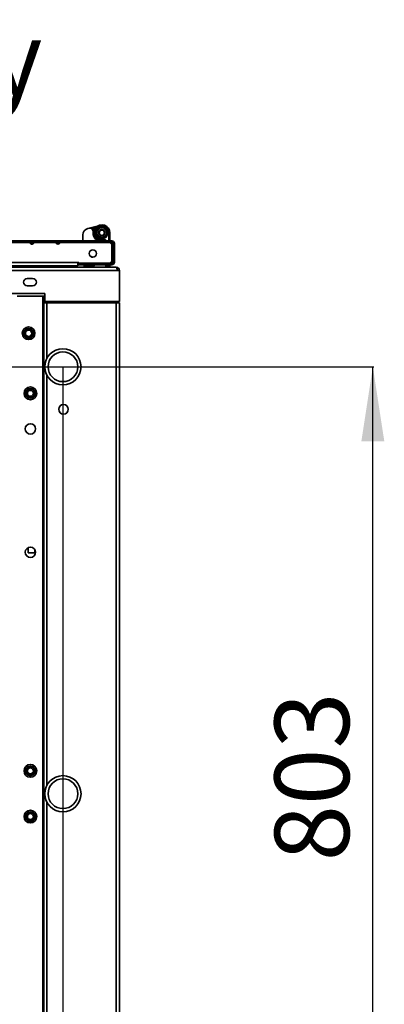
# Model space of a CAD drawing. Units: millimetres. Extents: x -3858 to 589, y -1516 to 2979.
# Drawn here: x -3057 to -2715, y -937 to -11 of the extents above; entities that cross this region are included whole.
import ezdxf

# ---------------------------------------------------------------- set-up
doc = ezdxf.new("R2010")
doc.units = ezdxf.units.MM
doc.linetypes.add('SLD-Сплошная', pattern=[0])
doc.layers.add('ТЕКСТ', color=150, linetype='SLD-Сплошная')
doc.styles.add('SLDTEXTSTYLE2', font='GOST type A')
doc.styles.add('SLDTEXTSTYLE3', font='GOST type A', dxfattribs={"bigfont": 'bigfont'})
doc.styles.add('SLDTEXTSTYLE4', font='GOST type A')
doc.dimstyles.new('SLDDIMSTYLE1', dxfattribs={"dimtxt": 70, "dimasz": 70, "dimexe": 0, "dimexo": 0.0625, "dimgap": 17.5, "dimtad": 2, "dimdec": 1, "dimrnd": 1e-09, "dimzin": 12, "dimdsep": 46, "dimtxsty": 'SLDTEXTSTYLE2', "dimsah": 1, "dimcen": 0.09, "dimadec": 0, "dimazin": 3, "dimtfac": 1, "dimtdec": 1, "dimtofl": 0, "dimtmove": 0, "dimatfit": 3, "dimfxl": 0, "dimfrac": 2, "dimtolj": 1, "dimtzin": 12, "dimarcsym": 0})

# ---------------------------------------------------------------- blocks, each defined once
blk = doc.blocks.new('_D_2')
at = {"layer": 'ТЕКСТ'}
for p, q in [((-3660.81, -337.5), (-3660.81, -1506)), ((-3016.81, -337.5), (-3016.81, -1506)), ((-3660.81, -1505), (-3016.81, -1505))]:
    blk.add_line(p, q, dxfattribs=at)
for points in [[(-3660.81, -1505), (-3590.81, -1515.77), (-3590.81, -1494.23)], [(-3016.81, -1505), (-3086.81, -1494.23), (-3086.81, -1515.77)]]:
    blk.add_solid(points, dxfattribs=at)
at = {"layer": 'ТЕКСТ', "insert": (-3404.87, -1412.71), "char_height": 70, "attachment_point": 1, "style": 'SLDTEXTSTYLE4'}
blk.add_mtext('644', dxfattribs=at)
blk = doc.blocks.new('_D_3')
at = {"layer": 'ТЕКСТ'}
for p, q in [((-3660.81, -337.5), (-2724.53, -337.5)), ((-2725.53, -1140.5), (-2725.53, -337.5)), ((-3660.81, -1140.5), (-2724.53, -1140.5))]:
    blk.add_line(p, q, dxfattribs=at)
for points in [[(-2725.53, -337.5), (-2736.3, -407.5), (-2714.76, -407.5)], [(-2725.53, -1140.5), (-2714.76, -1070.5), (-2736.3, -1070.5)]]:
    blk.add_solid(points, dxfattribs=at)
at = {"layer": 'ТЕКСТ', "insert": (-2817.82, -802.63), "char_height": 70, "attachment_point": 1, "rotation": 90, "style": 'SLDTEXTSTYLE4'}
blk.add_mtext('803', dxfattribs=at)

msp = doc.modelspace()

# ---------------------------------------------------------------- linework, layer by layer
at = {"color": 7, "linetype": 'SLD-Сплошная', "lineweight": 35}
for p, q in [((-2993.51, -207.6), (-2992.13, -207.26)), ((-2992.13, -207.26), (-2984.62, -205.38)), ((-2988.52, -207.39), (-2989.24, -208.08)), ((-2987.74, -208.55), (-2988.66, -208.96)), ((-2988.52, -207.39), (-2986.12, -206.79)), ((-2988.52, -207.39), (-2987.74, -208.55)), ((-2987.74, -208.55), (-2987.46, -209.53)), ((-2972.71, -211.55), (-2973.71, -211.55)), ((-2973.71, -211.55), (-2973.71, -219.15)), ((-2972.71, -219.15), (-2972.71, -211.55)), ((-2970.91, -219.15), (-3118.3, -219.15)), ((-2970.91, -220.55), (-3118.3, -220.55)), ((-3047.71, -220.55), (-3068.73, -220.55)), ((-3047.51, -221.35), (-3044.51, -221.35)), ((-3046.58, -222.15), (-3045.43, -222.15)), ((-3044.34, -220.87), (-3044.57, -220.55)), ((-3023.29, -220.55), (-3044.31, -220.55)), ((-2972.76, -220.55), (-3019.89, -220.55)), ((-2998.06, -219.15), (-2998.06, -213.42)), ((-2985.82, -216.65), (-2986.42, -217.25)), ((-2981.43, -213.81), (-2981.59, -213.72)), ((-2978.93, -213.72), (-2979.16, -213.82)), ((-2978.85, -217.94), (-2978.64, -218.92)), ((-2970.76, -222.55), (-2972.76, -220.55)), ((-2972.71, -220.6), (-2972.71, -220.55)), ((-2972.31, -221), (-2972.31, -220.55)), ((-2970.91, -220.55), (-2970.91, -219.15)), ((-2970.91, -222.4), (-2970.91, -220.55)), ((-2969.91, -239.25), (-2969.91, -221.55)), ((-2968.51, -221.55), (-2969.91, -221.55)), ((-2968.51, -239.25), (-2968.51, -221.55)), ((-2970.76, -238.05), (-2970.76, -222.55)), ((-3674.76, -239.55), (-3002.76, -239.55)), ((-3001.76, -239.55), (-3002.76, -239.55)), ((-3002.76, -239.55), (-3002.76, -242.55)), ((-3002.01, -240.25), (-2970.91, -240.25)), ((-3002.01, -240.25), (-3002.01, -241.65)), ((-3001.76, -240.05), (-3001.76, -239.55)), ((-2972.76, -240.05), (-3001.76, -240.05)), ((-2995.71, -240.05), (-2995.71, -240.25)), ((-2995.43, -240.05), (-2995.43, -240.25)), ((-2995.03, -240.05), (-2995.03, -240.25)), ((-2992.66, -240.05), (-2992.66, -240.25)), ((-2991.86, -240.05), (-2991.86, -240.25)), ((-2990.77, -233.85), (-2989.95, -233.85)), ((-2989.45, -234.29), (-2989.95, -234.29)), ((-2989.49, -240.05), (-2989.49, -240.25)), ((-2989.44, -234.43), (-2989.45, -234.29)), ((-2989.09, -240.25), (-2989.09, -240.05)), ((-2988.81, -240.25), (-2988.81, -240.05)), ((-2987.98, -240.25), (-2988.81, -240.06)), ((-2976.21, -240.25), (-2976.21, -240.05)), ((-2975.21, -240.25), (-2975.21, -240.05)), ((-2973.71, -240.05), (-2973.71, -240.25)), ((-2972.76, -240.05), (-2970.76, -238.05)), ((-2972.71, -240.25), (-2972.71, -240)), ((-2970.91, -241.65), (-2970.91, -240.25)), ((-2969.91, -239.25), (-2968.51, -239.25)), ((-3711.81, -247), (-2965.81, -247)), ((-3710.81, -244), (-2966.81, -244)), ((-3002.76, -242.55), (-3674.76, -242.55)), ((-3005.46, -242.55), (-3005.46, -244)), ((-3002.01, -241.65), (-2970.91, -241.65)), ((-2997.26, -241.65), (-2997.26, -241.85)), ((-2997.26, -241.85), (-2987.26, -241.85)), ((-2988.26, -242.85), (-2996.26, -242.85)), ((-2995.46, -242.85), (-2995.46, -244)), ((-2987.26, -241.85), (-2987.26, -241.65)), ((-2976.41, -244), (-2976.41, -241.65)), ((-2976.21, -244), (-2976.21, -241.65)), ((-2975.21, -244), (-2975.21, -241.65)), ((-2973.71, -241.65), (-2973.71, -244)), ((-2972.71, -244), (-2972.71, -241.65)), ((-2963.81, -247), (-2965.81, -247)), ((-2963.81, -247), (-2963.81, -276)), ((-3045.31, -254.5), (-3050.31, -254.5)), ((-3033.81, -268.5), (-3643.81, -268.5)), ((-3050.31, -261.5), (-3045.31, -261.5)), ((-3033.81, -268.5), (-3033.81, -276)), ((-3059.81, -271), (-3035.81, -271)), ((-3035.81, -271), (-3034.81, -271)), ((-3035.81, -271), (-3035.81, -1207)), ((-3034.81, -271), (-3033.81, -271)), ((-3034.81, -277.5), (-3034.81, -271)), ((-3034.81, -277.5), (-3031.81, -277.5)), ((-3034.81, -277.5), (-3034.81, -1200.5)), ((-3033.81, -276), (-2963.81, -276)), ((-3032.81, -276), (-3032.81, -277.5)), ((-3031.81, -277.5), (-2966.81, -277.5)), ((-3031.81, -277.5), (-3031.81, -329.5)), ((-3009.41, -276), (-3009.41, -277.5)), ((-3008.81, -277.5), (-3008.81, -276)), ((-3004.81, -277.5), (-3004.81, -276)), ((-2995.81, -277.5), (-2997.31, -276)), ((-2983.05, -277.5), (-2983.05, -276)), ((-2966.81, -277.5), (-2966.81, -1200.5)), ((-2966.81, -277.5), (-2963.81, -277.5)), ((-2963.81, -277.5), (-2963.81, -1200.5)), ((-3031.81, -345.5), (-3031.81, -731)), ((-3049.38, -507.56), (-3049.38, -512.6)), ((-3049.38, -512.6), (-3045.23, -512.6)), ((-3045.23, -512.6), (-3043.38, -512.6)), ((-3043.38, -512.6), (-3043.38, -509.3)), ((-3031.81, -747), (-3031.81, -1132.5))]:
    msp.add_line(p, q, dxfattribs=at)
at = {"color": 7, "linetype": 'SLD-Сплошная', "lineweight": 35, "flags": 128}
for points in [[(-2981.59, -209.37), (-2980.95, -209.09), (-2980.66, -209.05)], [(-2979.39, -209.16), (-2979.24, -209.21), (-2978.93, -209.37)], [(-3001.76, -239.7), (-3001.84, -239.64), (-3001.97, -239.55)], [(-2985.56, -240.25), (-2986.13, -240.11), (-2986.39, -240.05)]]:
    msp.add_lwpolyline(points, dxfattribs=at)
at = {"color": 7, "linetype": 'SLD-Сплошная', "lineweight": 35}
for centre, radius in [((-2980.26, -211.55), 5.6), ((-2980.26, -211.55), 4.6), ((-2980.26, -211.55), 3.05), ((-2980.26, -211.55), 2.55), ((-2988.76, -231.05), 3.45), ((-3049.11, -306), 6), ((-3049.11, -306), 4.55), ((-3049.11, -306), 4.05), ((-3049.11, -306), 3), ((-3016.81, -337.5), 17), ((-3016.81, -337.5), 14), ((-3047.41, -362.5), 6), ((-3047.41, -362.5), 4.55), ((-3047.41, -362.5), 4.05), ((-3047.41, -362.5), 2.8), ((-3016.31, -377.5), 4.5), ((-3047.41, -396), 4.85), ((-3047.41, -512), 4.85), ((-3047.41, -717.5), 6), ((-3047.41, -717.5), 4.55), ((-3047.41, -717.5), 4.05), ((-3047.41, -717.5), 2.8), ((-3016.81, -739), 17), ((-3016.81, -739), 14), ((-3047.41, -760.5), 6), ((-3047.41, -760.5), 4.55), ((-3047.41, -760.5), 4.05), ((-3047.41, -760.5), 2.8)]:
    msp.add_circle(centre, radius, dxfattribs=at)
for centre, radius, start, end in [((-2992.06, -213.42), 6, 104, 180), ((-2991.4, -210.17), 3, 23.77368, 104), ((-2990.32, -211.6), 4.58, 66.91964, 104.92963), ((-2992.32, -210.57), 4, 353.53202, 23.77368), ((-2981.46, -212.31), 7, 169.38091, 237.65438), ((-3016.95, -400.43), 191.55, 81.11154, 81.41084), ((-2980.26, -211.55), 7.55, 360, 282.39556), ((-2980.26, -211.55), 6.55, 0, 282.39556), ((-3046.01, -220.55), 1.7, 180, 0), ((-3021.59, -220.55), 1.7, 180, 0), ((-2985.47, -218.65), 0.5, 270, 57.65438), ((-2979.13, -221.29), 6.8, 146.73895, 153.19883), ((-2985.11, -218.53), 1.14, 327.2159, 29.29872), ((-2980.16, -212.36), 1.74, 262.40863, 293.24114), ((-2978.16, -220.72), 2.86, 33.3534, 103.97744), ((-2978.21, -220.87), 2, 59.7334, 102.39556), ((-2970.91, -221.55), 2.4, 360, 90), ((-2970.91, -221.55), 1, 0, 90), ((-2989.95, -234.35), 0.5, 7.00127, 90), ((-2973.31, -237.65), 2.4, 284.47751, 344.63974), ((-2970.91, -239.25), 1, 270, 0), ((-2970.91, -239.25), 2.4, 270, 0), ((-2996.26, -241.85), 1, 180, 270), ((-2988.26, -241.85), 1, 270, 0), ((-2966.81, -247), 3, 0, 90), ((-3050.31, -258), 3.5, 90, 270), ((-3045.31, -258), 3.5, 270, 90)]:
    msp.add_arc(centre, radius, start, end, dxfattribs=at)
msp.add_ellipse((-2966.81, -247), major_axis=(0, 3), ratio=0.333333, start_param=4.712389, end_param=6.283185, dxfattribs=at)

# ---------------------------------------------------------------- texts
at = {"layer": 'ТЕКСТ', "insert": (-3316.21, -12.37), "char_height": 70, "attachment_point": 2, "style": 'SLDTEXTSTYLE3'}
msp.add_mtext('Вид А Снизу', dxfattribs=at)

# ---------------------------------------------------------------- dimensions: what is measured, and where the dimension line sits
at = {"layer": 'ТЕКСТ'}
dim = msp.add_linear_dim(base=(-3016.81, -1505), p1=(-3660.81, -337.5), p2=(-3016.81, -337.5), dimstyle='SLDDIMSTYLE1', dxfattribs=at)
dim.commit()
dim.dimension.update_dxf_attribs({"geometry": '_D_2', "text_midpoint": (-3338.81, -1505), "dimtype": 160})
dim = msp.add_linear_dim(base=(-2725.53, -337.5), p1=(-3660.81, -1140.5), p2=(-3660.81, -337.5), angle=90, dimstyle='SLDDIMSTYLE1', dxfattribs=at)
dim.commit()
dim.dimension.update_dxf_attribs({"geometry": '_D_3', "text_midpoint": (-2725.53, -739), "dimtype": 160})

doc.saveas('drawing.dxf')
